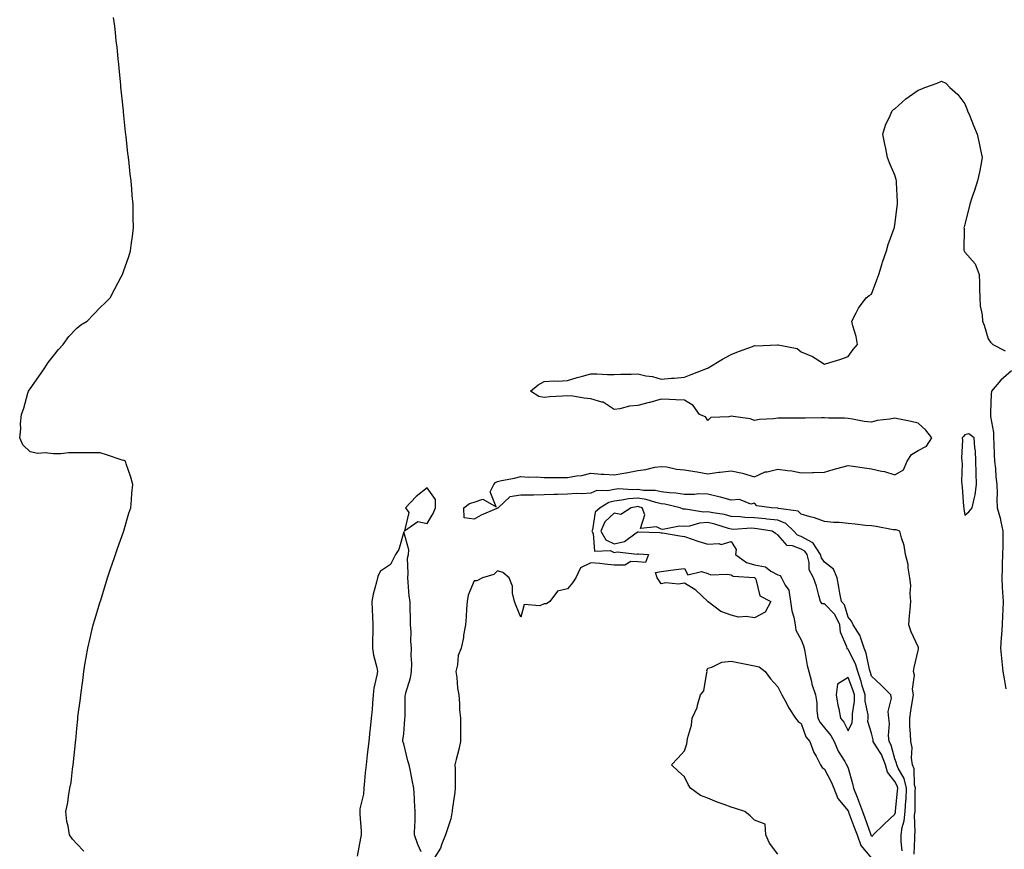
# Model space of a CAD drawing. Units: inches. Extents: x 947363 to 950003, y 7242458 to 7245098.
# Drawn here: x 948504 to 948925, y 7243496 to 7243851 of the extents above; entities that cross this region are included whole.
import ezdxf

# ---------------------------------------------------------------- set-up
doc = ezdxf.new("R2010")
doc.units = ezdxf.units.IN
doc.header["$MEASUREMENT"] = 0
doc.layers.add('Contour_94737242', color=7, linetype='Continuous', true_color=0xb16915)

msp = doc.modelspace()

# ---------------------------------------------------------------- linework, layer by layer
at = {"layer": 'Contour_94737242'}
for points in [[(948531.09, 7243494.96, 3203), (948528.05, 7243498.04, 3203), (948526.23, 7243500.1, 3203), (948524.92, 7243501.92, 3203), (948524.36, 7243505.61, 3203), (948523.85, 7243507.72, 3203), (948523.33, 7243511.92, 3203), (948524.19, 7243515.78, 3203), (948524.47, 7243518.34, 3203), (948525.16, 7243521.92, 3203), (948525.63, 7243524.34, 3203), (948526.21, 7243530.08, 3203), (948526.51, 7243531.92, 3203), (948526.7, 7243533.27, 3203), (948527.46, 7243541.33, 3203), (948527.55, 7243541.92, 3203), (948527.59, 7243542.38, 3203), (948528.05, 7243547.52, 3203), (948528.46, 7243551.51, 3203), (948528.49, 7243551.92, 3203), (948528.55, 7243552.42, 3203), (948529.62, 7243560.35, 3203), (948529.78, 7243561.92, 3203), (948530.01, 7243563.88, 3203), (948530.73, 7243569.24, 3203), (948531.07, 7243571.92, 3203), (948531.71, 7243575.58, 3203), (948532.1, 7243577.87, 3203), (948532.81, 7243581.92, 3203), (948533.77, 7243586.2, 3203), (948534.25, 7243588.12, 3203), (948535.12, 7243591.92, 3203), (948535.78, 7243594.19, 3203), (948538.05, 7243601.67, 3203), (948538.11, 7243601.86, 3203), (948538.13, 7243601.92, 3203), (948538.16, 7243602.03, 3203), (948540.43, 7243609.54, 3203), (948541.2, 7243611.92, 3203), (948542.82, 7243616.69, 3203), (948542.92, 7243617.05, 3203), (948544.66, 7243621.92, 3203), (948545.42, 7243624.55, 3203), (948548.05, 7243631.68, 3203), (948548.12, 7243631.85, 3203), (948548.15, 7243631.92, 3203), (948548.19, 7243632.06, 3203), (948550.32, 7243639.65, 3203), (948551.12, 7243641.92, 3203), (948551.44, 7243645.31, 3203), (948551.67, 7243648.3, 3203), (948552.06, 7243651.92, 3203), (948551.24, 7243655.11, 3203), (948549.2, 7243660.77, 3203), (948548.84, 7243661.92, 3203), (948548.29, 7243662.16, 3203), (948548.05, 7243662.26, 3203), (948547.54, 7243662.43, 3203), (948540.76, 7243664.63, 3203), (948538.05, 7243665.46, 3203), (948534.47, 7243665.5, 3203), (948531.59, 7243665.46, 3203), (948528.05, 7243665.48, 3203), (948524.53, 7243665.44, 3203), (948521.18, 7243665.05, 3203), (948518.05, 7243665.02, 3203), (948514.47, 7243665.5, 3203), (948511.35, 7243665.22, 3203), (948508.05, 7243665.94, 3203), (948505.02, 7243668.89, 3203), (948503.64, 7243671.92, 3203), (948504.16, 7243675.81, 3203), (948504.03, 7243677.9, 3203), (948504.43, 7243681.92, 3203), (948505.37, 7243684.6, 3203), (948507.15, 7243691.02, 3203), (948507.44, 7243691.92, 3203), (948507.66, 7243692.31, 3203), (948508.05, 7243692.91, 3203), (948511.76, 7243698.21, 3203), (948514.4, 7243701.92, 3203), (948515.77, 7243704.2, 3203), (948518.05, 7243707.1, 3203), (948520.19, 7243709.78, 3203), (948522.24, 7243711.92, 3203), (948524.67, 7243715.3, 3203), (948528.05, 7243718.86, 3203), (948529.73, 7243720.24, 3203), (948532.45, 7243721.92, 3203), (948535.19, 7243724.78, 3203), (948538.05, 7243727.67, 3203), (948540.27, 7243729.7, 3203), (948542.3, 7243731.92, 3203), (948544.3, 7243735.67, 3203), (948547.05, 7243740.92, 3203), (948547.58, 7243741.92, 3203), (948547.71, 7243742.26, 3203), (948548.05, 7243743.19, 3203), (948550.4, 7243749.57, 3203), (948551.09, 7243751.92, 3203), (948551.48, 7243755.35, 3203), (948551.86, 7243758.11, 3203), (948552.29, 7243761.92, 3203), (948552.22, 7243766.09, 3203), (948552.23, 7243767.74, 3203), (948552.13, 7243771.92, 3203), (948551.79, 7243775.66, 3203), (948551.57, 7243778.4, 3203), (948551.29, 7243781.92, 3203), (948550.93, 7243784.8, 3203), (948550.49, 7243789.48, 3203), (948550.23, 7243791.92, 3203), (948549.97, 7243793.84, 3203), (948549.14, 7243800.83, 3203), (948549.01, 7243801.92, 3203), (948548.91, 7243802.78, 3203), (948548.05, 7243811.39, 3203), (948548, 7243811.87, 3203), (948547.99, 7243811.92, 3203), (948547.99, 7243811.98, 3203), (948547.06, 7243820.93, 3203), (948546.96, 7243821.92, 3203), (948546.85, 7243823.12, 3203), (948546.2, 7243830.07, 3203), (948546.03, 7243831.92, 3203), (948545.76, 7243834.21, 3203), (948545.32, 7243839.19, 3203), (948544.96, 7243841.92, 3203), (948544.56, 7243845.41, 3203), (948544.33, 7243848.2, 3203), (948543.78, 7243851.92, 3203)], [(948886.31, 7243493.66, 3202), (948886.62, 7243500.49, 3202), (948886.59, 7243501.92, 3202), (948886.79, 7243503.18, 3202), (948886.55, 7243510.42, 3202), (948886.71, 7243511.92, 3202), (948886.79, 7243513.18, 3202), (948886.85, 7243520.72, 3202), (948886.92, 7243521.92, 3202), (948886.55, 7243523.42, 3202), (948886.33, 7243530.2, 3202), (948885.59, 7243531.92, 3202), (948885.2, 7243534.77, 3202), (948885.44, 7243539.31, 3202), (948884.88, 7243541.92, 3202), (948884.84, 7243545.13, 3202), (948884.51, 7243548.38, 3202), (948884.48, 7243551.92, 3202), (948884.97, 7243555, 3202), (948885.64, 7243559.51, 3202), (948886.02, 7243561.92, 3202), (948885.66, 7243564.31, 3202), (948886.51, 7243570.38, 3202), (948886.03, 7243571.92, 3202), (948886.33, 7243573.64, 3202), (948888.05, 7243580.9, 3202), (948888.24, 7243581.73, 3202), (948888.27, 7243581.92, 3202), (948888.21, 7243582.08, 3202), (948888.05, 7243582.4, 3202), (948885.01, 7243588.88, 3202), (948884.02, 7243591.92, 3202), (948884.3, 7243595.67, 3202), (948884.7, 7243598.57, 3202), (948884.98, 7243601.92, 3202), (948884.67, 7243605.3, 3202), (948884.86, 7243608.73, 3202), (948884.45, 7243611.92, 3202), (948883.74, 7243616.23, 3202), (948883.82, 7243617.69, 3202), (948882.61, 7243621.92, 3202), (948882.01, 7243625.88, 3202), (948880.87, 7243629.1, 3202), (948880.26, 7243631.92, 3202), (948878.68, 7243632.55, 3202), (948878.05, 7243632.49, 3202), (948877.42, 7243632.55, 3202), (948870.1, 7243633.97, 3202), (948868.05, 7243634.18, 3202), (948865.52, 7243634.45, 3202), (948861.12, 7243634.99, 3202), (948858.05, 7243635.31, 3202), (948854.32, 7243635.65, 3202), (948851.84, 7243635.71, 3202), (948848.05, 7243636.11, 3202), (948843.74, 7243637.61, 3202), (948841.9, 7243638.07, 3202), (948838.05, 7243639.23, 3202), (948836.67, 7243640.54, 3202), (948828.26, 7243641.71, 3202), (948828.05, 7243641.78, 3202), (948827.93, 7243641.8, 3202), (948825.25, 7243641.92, 3202), (948818.99, 7243642.86, 3202), (948818.05, 7243643.92, 3202), (948816.4, 7243643.57, 3202), (948811.63, 7243645.5, 3202), (948808.05, 7243645.25, 3202), (948803.51, 7243646.46, 3202), (948802.8, 7243646.67, 3202), (948798.05, 7243647.87, 3202), (948794.08, 7243647.95, 3202), (948792.36, 7243647.61, 3202), (948788.05, 7243647.67, 3202), (948784.36, 7243648.23, 3202), (948781.62, 7243648.35, 3202), (948778.05, 7243648.8, 3202), (948775.48, 7243649.35, 3202), (948770.55, 7243649.42, 3202), (948768.05, 7243649.81, 3202), (948765.76, 7243649.63, 3202), (948759.94, 7243650.03, 3202), (948758.05, 7243649.83, 3202), (948755.35, 7243649.22, 3202), (948750.54, 7243649.43, 3202), (948748.05, 7243648.29, 3202), (948744.14, 7243648.01, 3202), (948741.87, 7243648.1, 3202), (948738.05, 7243647.76, 3202), (948733.75, 7243647.62, 3202), (948732.33, 7243647.64, 3202), (948728.05, 7243647.5, 3202), (948723.53, 7243647.4, 3202), (948722.56, 7243647.41, 3202), (948718.05, 7243647.31, 3202), (948713.36, 7243646.61, 3202), (948708.3, 7243641.92, 3202), (948708.15, 7243641.82, 3202), (948708.05, 7243641.76, 3202), (948707.76, 7243641.63, 3202), (948701.15, 7243638.82, 3202), (948698.05, 7243637.1, 3202), (948693.84, 7243637.71, 3202), (948693.67, 7243641.92, 3202), (948696.15, 7243643.82, 3202), (948698.05, 7243644.39, 3202), (948701.73, 7243645.6, 3202), (948707.56, 7243642.41, 3202), (948704.95, 7243648.82, 3202), (948706.45, 7243651.92, 3202), (948707.17, 7243652.8, 3202), (948708.05, 7243653.23, 3202), (948709.78, 7243653.65, 3202), (948715.34, 7243654.63, 3202), (948718.05, 7243655.4, 3202), (948721.28, 7243655.15, 3202), (948724.79, 7243655.18, 3202), (948728.05, 7243654.97, 3202), (948731.11, 7243654.98, 3202), (948734.96, 7243655.01, 3202), (948738.05, 7243655.01, 3202), (948741.82, 7243655.69, 3202), (948744.18, 7243655.79, 3202), (948748.05, 7243656.76, 3202), (948752.44, 7243656.31, 3202), (948753.58, 7243656.39, 3202), (948758.05, 7243656.06, 3202), (948762.99, 7243656.98, 3202), (948763.14, 7243657.01, 3202), (948768.05, 7243657.98, 3202), (948771.56, 7243658.41, 3202), (948775.43, 7243659.3, 3202), (948778.05, 7243659.69, 3202), (948780.5, 7243659.47, 3202), (948784.64, 7243658.51, 3202), (948788.05, 7243658.29, 3202), (948792.44, 7243657.53, 3202), (948793.53, 7243657.4, 3202), (948798.05, 7243656.51, 3202), (948802.79, 7243657.18, 3202), (948803.32, 7243657.19, 3202), (948808.05, 7243657.74, 3202), (948812.93, 7243656.8, 3202), (948813.33, 7243656.64, 3202), (948818.05, 7243655.29, 3202), (948822.65, 7243657.32, 3202), (948823.48, 7243657.35, 3202), (948828.05, 7243658.48, 3202), (948832.1, 7243657.87, 3202), (948833.94, 7243657.81, 3202), (948838.05, 7243656.98, 3202), (948842.88, 7243657.09, 3202), (948843.27, 7243657.14, 3202), (948848.05, 7243657.29, 3202), (948851.66, 7243658.31, 3202), (948855.43, 7243659.3, 3202), (948858.05, 7243660.02, 3202), (948860.24, 7243659.73, 3202), (948865.16, 7243659.03, 3202), (948868.05, 7243658.67, 3202), (948872.31, 7243657.66, 3202), (948873.61, 7243657.48, 3202), (948878.05, 7243656.14, 3202), (948881.8, 7243658.17, 3202), (948883.41, 7243661.92, 3202), (948885.19, 7243664.78, 3202), (948888.05, 7243666.55, 3202), (948891.67, 7243668.3, 3202), (948893.98, 7243671.92, 3202), (948891.39, 7243675.26, 3202), (948888.05, 7243678.16, 3202), (948885.02, 7243678.89, 3202), (948880.1, 7243679.87, 3202), (948878.05, 7243680.33, 3202), (948876.01, 7243679.88, 3202), (948870.56, 7243679.41, 3202), (948868.05, 7243678.62, 3202), (948865.01, 7243678.88, 3202), (948860.01, 7243679.96, 3202), (948858.05, 7243680.17, 3202), (948856.5, 7243680.37, 3202), (948849.65, 7243680.32, 3202), (948848.05, 7243680.46, 3202), (948846.66, 7243680.53, 3202), (948839.69, 7243680.28, 3202), (948838.05, 7243680.34, 3202), (948836.47, 7243680.34, 3202), (948829.58, 7243680.39, 3202), (948828.05, 7243680.4, 3202), (948826.23, 7243680.1, 3202), (948820.23, 7243679.74, 3202), (948818.05, 7243679.3, 3202), (948816.19, 7243680.06, 3202), (948808.96, 7243681.01, 3202), (948808.05, 7243681.27, 3202), (948807.04, 7243680.91, 3202), (948799.4, 7243680.57, 3202), (948798.05, 7243679.32, 3202), (948797.09, 7243680.96, 3202), (948794.53, 7243681.92, 3202), (948791.83, 7243685.7, 3202), (948788.05, 7243688.05, 3202), (948784.35, 7243688.22, 3202), (948781.6, 7243688.37, 3202), (948778.05, 7243688.51, 3202), (948773.23, 7243687.1, 3202), (948772.96, 7243687.01, 3202), (948768.05, 7243685.71, 3202), (948764.51, 7243685.46, 3202), (948760.47, 7243684.34, 3202), (948758.05, 7243684.07, 3202), (948753.29, 7243687.16, 3202), (948752.78, 7243687.19, 3202), (948748.05, 7243688.66, 3202), (948745.1, 7243688.97, 3202), (948740.26, 7243689.71, 3202), (948738.05, 7243689.96, 3202), (948735.87, 7243689.74, 3202), (948730.47, 7243689.5, 3202), (948728.05, 7243689.22, 3202), (948725.76, 7243689.63, 3202), (948722.26, 7243691.92, 3202), (948725.42, 7243694.55, 3202), (948728.05, 7243696.11, 3202), (948732.48, 7243696.35, 3202), (948733.72, 7243696.25, 3202), (948738.05, 7243696.54, 3202), (948742.16, 7243697.81, 3202), (948744.46, 7243698.33, 3202), (948748.05, 7243699.29, 3202), (948750.64, 7243699.33, 3202), (948755.13, 7243699, 3202), (948758.05, 7243699.04, 3202), (948760.78, 7243699.19, 3202), (948765.28, 7243699.15, 3202), (948768.05, 7243699.26, 3202), (948771.49, 7243698.48, 3202), (948774.34, 7243698.21, 3202), (948778.05, 7243697.03, 3202), (948782.55, 7243697.42, 3202), (948783.65, 7243697.52, 3202), (948788.05, 7243697.91, 3202), (948790.88, 7243699.09, 3202), (948797.88, 7243701.75, 3202), (948798.05, 7243701.82, 3202), (948798.12, 7243701.85, 3202), (948798.26, 7243701.92, 3202), (948804.41, 7243705.56, 3202), (948808.05, 7243707.64, 3202), (948811.13, 7243708.84, 3202), (948817.2, 7243711.07, 3202), (948818.05, 7243711.39, 3202), (948818.59, 7243711.38, 3202), (948827.94, 7243711.81, 3202), (948828.05, 7243711.81, 3202), (948828.23, 7243711.74, 3202), (948836.26, 7243710.13, 3202), (948838.05, 7243708.75, 3202), (948842.9, 7243706.77, 3202), (948843.96, 7243706.01, 3202), (948848.05, 7243703.42, 3202), (948850.3, 7243704.17, 3202), (948854.57, 7243705.4, 3202), (948858.05, 7243706.72, 3202), (948860.27, 7243709.7, 3202), (948862.14, 7243711.92, 3202), (948861.51, 7243715.38, 3202), (948860.05, 7243719.92, 3202), (948859.63, 7243721.92, 3202), (948861.53, 7243725.4, 3202), (948862.5, 7243727.47, 3202), (948865.76, 7243731.92, 3202), (948867.05, 7243732.92, 3202), (948868.05, 7243733.48, 3202), (948870.44, 7243739.53, 3202), (948871.2, 7243741.92, 3202), (948872.7, 7243746.57, 3202), (948872.85, 7243747.12, 3202), (948874.52, 7243751.92, 3202), (948875.26, 7243754.71, 3202), (948877.8, 7243761.67, 3202), (948877.87, 7243761.92, 3202), (948877.87, 7243762.1, 3202), (948878.05, 7243763.17, 3202), (948879.03, 7243770.94, 3202), (948879.18, 7243771.92, 3202), (948879.16, 7243773.03, 3202), (948878.75, 7243781.22, 3202), (948878.73, 7243781.92, 3202), (948878.61, 7243782.48, 3202), (948878.05, 7243784.42, 3202), (948875.8, 7243789.67, 3202), (948874.92, 7243791.92, 3202), (948874.18, 7243795.79, 3202), (948873.81, 7243797.68, 3202), (948872.98, 7243801.92, 3202), (948874.15, 7243805.82, 3202), (948876.11, 7243809.98, 3202), (948876.88, 7243811.92, 3202), (948877.44, 7243812.53, 3202), (948878.05, 7243812.84, 3202), (948882.84, 7243817.13, 3202), (948884.16, 7243818.03, 3202), (948888.05, 7243820.81, 3202), (948888.85, 7243821.12, 3202), (948890.89, 7243821.92, 3202), (948896.17, 7243823.8, 3202), (948898.05, 7243824.56, 3202), (948899.91, 7243823.78, 3202), (948901.68, 7243821.92, 3202), (948905.01, 7243818.88, 3202), (948908.05, 7243814.98, 3202), (948908.87, 7243812.74, 3202), (948909.16, 7243811.92, 3202), (948909.96, 7243810.01, 3202), (948911.78, 7243805.65, 3202), (948913.36, 7243801.92, 3202), (948914.15, 7243798.02, 3202), (948914.79, 7243795.18, 3202), (948915.46, 7243791.92, 3202), (948914.84, 7243788.71, 3202), (948914.26, 7243785.71, 3202), (948913.51, 7243781.92, 3202), (948912.12, 7243777.85, 3202), (948911.18, 7243775.05, 3202), (948910.11, 7243771.92, 3202), (948909.8, 7243770.17, 3202), (948908.05, 7243763.35, 3202), (948907.69, 7243762.28, 3202), (948907.62, 7243761.92, 3202), (948907.75, 7243761.62, 3202), (948907.65, 7243752.32, 3202), (948907.74, 7243751.92, 3202), (948907.89, 7243751.76, 3202), (948908.05, 7243751.45, 3202), (948912.51, 7243746.38, 3202), (948914.21, 7243741.92, 3202), (948914.33, 7243738.2, 3202), (948914.29, 7243735.68, 3202), (948914.39, 7243731.92, 3202), (948914.54, 7243728.41, 3202), (948915.38, 7243724.59, 3202), (948915.56, 7243721.92, 3202), (948916.33, 7243720.2, 3202), (948918.05, 7243714.38, 3202), (948919.01, 7243712.88, 3202), (948920.07, 7243711.92, 3202), (948925.31, 7243709.18, 3202)], [(948928.05, 7243700.65, 3202), (948923.38, 7243696.59, 3202), (948919.42, 7243691.92, 3202), (948919.3, 7243690.67, 3202), (948919.04, 7243682.91, 3202), (948918.96, 7243681.92, 3202), (948918.95, 7243681.02, 3202), (948920.27, 7243674.14, 3202), (948920.27, 7243671.92, 3202), (948920.37, 7243669.6, 3202), (948920.63, 7243664.5, 3202), (948920.76, 7243661.92, 3202), (948921.13, 7243658.84, 3202), (948921.32, 7243655.19, 3202), (948921.79, 7243651.92, 3202), (948921.84, 7243648.13, 3202), (948921.78, 7243645.65, 3202), (948921.82, 7243641.92, 3202), (948923.26, 7243637.13, 3202), (948923.3, 7243636.67, 3202), (948924.35, 7243631.92, 3202), (948924.27, 7243628.14, 3202), (948924.28, 7243625.69, 3202), (948924.21, 7243621.92, 3202), (948924.03, 7243617.9, 3202), (948924.06, 7243615.91, 3202), (948923.84, 7243611.92, 3202), (948924.04, 7243607.91, 3202), (948924.15, 7243605.82, 3202), (948924.36, 7243601.92, 3202), (948924.24, 7243598.11, 3202), (948924.11, 7243595.86, 3202), (948924, 7243591.92, 3202), (948923.69, 7243587.56, 3202), (948923.61, 7243586.36, 3202), (948923.28, 7243581.92, 3202), (948923.71, 7243577.58, 3202), (948923.87, 7243576.1, 3202), (948924.29, 7243571.92, 3202), (948924.9, 7243568.77, 3202), (948925.54, 7243564.43, 3202)], [(948881.22, 7243495.09, 3203), (948880.82, 7243499.15, 3203), (948880.75, 7243501.92, 3203), (948881.25, 7243505.12, 3203), (948882.07, 7243507.9, 3203), (948882.53, 7243511.92, 3203), (948882.83, 7243516.7, 3203), (948882.86, 7243517.11, 3203), (948883.13, 7243521.92, 3203), (948882.14, 7243526.01, 3203), (948879.52, 7243530.45, 3203), (948878.89, 7243531.92, 3203), (948878.79, 7243532.66, 3203), (948878.05, 7243534.55, 3203), (948876.54, 7243540.41, 3203), (948875.66, 7243541.92, 3203), (948875.43, 7243544.54, 3203), (948875.76, 7243549.63, 3203), (948875.48, 7243551.92, 3203), (948875.22, 7243554.75, 3203), (948876.66, 7243560.53, 3203), (948876.37, 7243561.92, 3203), (948872.18, 7243566.05, 3203), (948868.05, 7243569.84, 3203), (948867.64, 7243571.51, 3203), (948867.5, 7243571.92, 3203), (948867.26, 7243572.71, 3203), (948865.88, 7243579.75, 3203), (948864.95, 7243581.92, 3203), (948863.33, 7243586.64, 3203), (948863.26, 7243587.13, 3203), (948860.2, 7243591.92, 3203), (948859.56, 7243593.43, 3203), (948858.05, 7243595.18, 3203), (948856.59, 7243600.46, 3203), (948855.23, 7243601.92, 3203), (948854.61, 7243605.36, 3203), (948854.18, 7243608.05, 3203), (948853.46, 7243611.92, 3203), (948851.77, 7243615.64, 3203), (948848.05, 7243618.63, 3203), (948846.7, 7243620.57, 3203), (948846.34, 7243621.92, 3203), (948843.1, 7243626.87, 3203), (948843.07, 7243626.94, 3203), (948843.01, 7243626.96, 3203), (948838.05, 7243629.66, 3203), (948836.42, 7243630.29, 3203), (948834.92, 7243631.92, 3203), (948831.43, 7243635.3, 3203), (948828.05, 7243636.62, 3203), (948823.3, 7243637.17, 3203), (948822.78, 7243637.19, 3203), (948818.05, 7243637.67, 3203), (948813.95, 7243637.82, 3203), (948811.87, 7243638.1, 3203), (948808.05, 7243638.27, 3203), (948805.16, 7243639.03, 3203), (948800.21, 7243639.76, 3203), (948798.05, 7243640.23, 3203), (948796.26, 7243640.13, 3203), (948788.56, 7243641.41, 3203), (948788.05, 7243641.37, 3203), (948787.54, 7243641.41, 3203), (948786.28, 7243641.92, 3203), (948779.61, 7243643.48, 3203), (948778.05, 7243643.68, 3203), (948775.8, 7243644.17, 3203), (948771.71, 7243645.58, 3203), (948768.05, 7243646.15, 3203), (948764.11, 7243645.86, 3203), (948761.31, 7243645.18, 3203), (948758.05, 7243644.85, 3203), (948755.66, 7243644.31, 3203), (948751.95, 7243641.92, 3203), (948749.9, 7243640.07, 3203), (948748.73, 7243632.6, 3203), (948748.45, 7243631.92, 3203), (948748.94, 7243631.03, 3203), (948749.55, 7243623.42, 3203), (948756.27, 7243623.7, 3203), (948758.05, 7243622.89, 3203), (948759.29, 7243623.16, 3203), (948767.81, 7243622.16, 3203), (948768.05, 7243622.3, 3203), (948768.4, 7243622.27, 3203), (948772.74, 7243621.92, 3203), (948771.39, 7243618.58, 3203), (948768.05, 7243618.87, 3203), (948765.1, 7243618.97, 3203), (948762.57, 7243617.4, 3203), (948758.05, 7243617.44, 3203), (948754, 7243617.87, 3203), (948751.9, 7243618.07, 3203), (948748.05, 7243618.47, 3203), (948743.64, 7243616.33, 3203), (948741.59, 7243611.92, 3203), (948740.17, 7243609.8, 3203), (948738.05, 7243607.32, 3203), (948733.69, 7243606.28, 3203), (948730.45, 7243601.92, 3203), (948729.06, 7243600.91, 3203), (948728.05, 7243600.79, 3203), (948726.16, 7243600.03, 3203), (948719.45, 7243600.52, 3203), (948718.05, 7243595.15, 3203), (948716.11, 7243599.98, 3203), (948715.33, 7243601.92, 3203), (948714.52, 7243605.45, 3203), (948714.51, 7243608.38, 3203), (948713.07, 7243611.92, 3203), (948710.41, 7243614.28, 3203), (948708.05, 7243615, 3203), (948706.51, 7243613.46, 3203), (948701.71, 7243611.92, 3203), (948699.25, 7243610.72, 3203), (948698.05, 7243610.74, 3203), (948695.46, 7243604.51, 3203), (948695.08, 7243601.92, 3203), (948694.83, 7243598.7, 3203), (948694.62, 7243595.35, 3203), (948694.34, 7243591.92, 3203), (948693.54, 7243587.41, 3203), (948693.46, 7243586.51, 3203), (948692.46, 7243581.92, 3203), (948691.3, 7243578.67, 3203), (948690.93, 7243574.8, 3203), (948690.24, 7243571.92, 3203), (948690.67, 7243569.3, 3203), (948690.94, 7243564.81, 3203), (948691.55, 7243561.92, 3203), (948691.88, 7243558.09, 3203), (948691.78, 7243555.65, 3203), (948692.21, 7243551.92, 3203), (948692.21, 7243547.76, 3203), (948692.28, 7243546.15, 3203), (948692.28, 7243541.92, 3203), (948691.55, 7243538.42, 3203), (948690.39, 7243534.26, 3203), (948689.85, 7243531.92, 3203), (948689.9, 7243530.07, 3203), (948689.9, 7243523.77, 3203), (948689.94, 7243521.92, 3203), (948689.81, 7243520.16, 3203), (948688.67, 7243512.55, 3203), (948688.62, 7243511.92, 3203), (948688.59, 7243511.38, 3203), (948688.05, 7243508.77, 3203), (948686.36, 7243503.61, 3203), (948685.84, 7243501.92, 3203), (948684.22, 7243498.09, 3203), (948683.66, 7243496.31, 3203), (948681.01, 7243491.92, 3203)], [(948675.35, 7243494.62, 3203), (948673.98, 7243497.85, 3203), (948672.52, 7243501.92, 3203), (948672.67, 7243506.54, 3203), (948672.81, 7243507.16, 3203), (948672.9, 7243511.92, 3203), (948672.58, 7243516.45, 3203), (948672.53, 7243517.44, 3203), (948672.24, 7243521.92, 3203), (948671.51, 7243525.38, 3203), (948670.81, 7243529.16, 3203), (948670.25, 7243531.92, 3203), (948669.77, 7243533.64, 3203), (948668.05, 7243540.98, 3203), (948667.7, 7243541.57, 3203), (948667.53, 7243541.92, 3203), (948667.5, 7243542.47, 3203), (948668.05, 7243545.16, 3203), (948668.46, 7243551.51, 3203), (948668.49, 7243551.92, 3203), (948668.57, 7243552.44, 3203), (948668.6, 7243561.37, 3203), (948668.72, 7243561.92, 3203), (948668.9, 7243562.77, 3203), (948670.84, 7243569.13, 3203), (948671.31, 7243571.92, 3203), (948671.38, 7243575.25, 3203), (948671.17, 7243578.8, 3203), (948671.26, 7243581.92, 3203), (948670.94, 7243584.81, 3203), (948671.11, 7243588.86, 3203), (948670.84, 7243591.92, 3203), (948670.82, 7243594.69, 3203), (948670.68, 7243599.29, 3203), (948670.66, 7243601.92, 3203), (948670.29, 7243604.16, 3203), (948669.91, 7243610.06, 3203), (948669.64, 7243611.92, 3203), (948669.91, 7243613.78, 3203), (948669.61, 7243620.36, 3203), (948669.95, 7243621.92, 3203), (948670.07, 7243623.94, 3203), (948668.05, 7243631.72, 3203), (948665.87, 7243624.1, 3203), (948664.42, 7243621.92, 3203), (948662.3, 7243617.67, 3203), (948658.05, 7243614.78, 3203), (948657.05, 7243612.92, 3203), (948656.68, 7243611.92, 3203), (948656.26, 7243610.13, 3203), (948654.91, 7243605.06, 3203), (948654.25, 7243601.92, 3203), (948654.41, 7243598.28, 3203), (948654.57, 7243595.4, 3203), (948654.73, 7243591.92, 3203), (948654.75, 7243588.62, 3203), (948654.56, 7243585.41, 3203), (948654.59, 7243581.92, 3203), (948654.95, 7243578.82, 3203), (948656.4, 7243573.57, 3203), (948656.66, 7243571.92, 3203), (948656.43, 7243570.3, 3203), (948655.2, 7243564.77, 3203), (948654.88, 7243561.92, 3203), (948654.52, 7243558.39, 3203), (948654.42, 7243555.55, 3203), (948654.01, 7243551.92, 3203), (948653.54, 7243547.41, 3203), (948653.41, 7243546.56, 3203), (948652.98, 7243541.92, 3203), (948652.42, 7243537.55, 3203), (948652.37, 7243536.24, 3203), (948651.9, 7243531.92, 3203), (948651.51, 7243528.46, 3203), (948651.23, 7243525.1, 3203), (948650.89, 7243521.92, 3203), (948650.67, 7243519.3, 3203), (948649.23, 7243513.1, 3203), (948649.1, 7243511.92, 3203), (948649.11, 7243510.86, 3203), (948649.67, 7243503.54, 3203), (948649.68, 7243501.92, 3203), (948649.48, 7243500.49, 3203), (948648.05, 7243492.87, 3203)], [(948828.05, 7243493.62, 3203), (948824.46, 7243498.33, 3203), (948822.9, 7243501.92, 3203), (948822.66, 7243506.53, 3203), (948818.05, 7243508.22, 3203), (948816.16, 7243510.03, 3203), (948813.86, 7243511.92, 3203), (948809.43, 7243513.3, 3203), (948808.05, 7243513.78, 3203), (948805.09, 7243514.88, 3203), (948802, 7243515.87, 3203), (948798.05, 7243517.59, 3203), (948794.98, 7243518.85, 3203), (948790.7, 7243521.92, 3203), (948789.64, 7243523.51, 3203), (948788.05, 7243526.76, 3203), (948785.34, 7243529.21, 3203), (948782.58, 7243531.92, 3203), (948785.24, 7243534.73, 3203), (948788.05, 7243537.96, 3203), (948789.02, 7243540.95, 3203), (948789.17, 7243541.92, 3203), (948789.34, 7243543.21, 3203), (948791.12, 7243548.85, 3203), (948791.38, 7243551.92, 3203), (948793.49, 7243556.48, 3203), (948793.6, 7243557.47, 3203), (948794.87, 7243561.92, 3203), (948796.35, 7243563.62, 3203), (948797.58, 7243571.45, 3203), (948797.77, 7243571.92, 3203), (948797.59, 7243572.38, 3203), (948798.05, 7243573.29, 3203), (948799.81, 7243573.68, 3203), (948804.12, 7243575.85, 3203), (948808.05, 7243576.26, 3203), (948811.68, 7243575.55, 3203), (948815.14, 7243574.83, 3203), (948818.05, 7243574.25, 3203), (948820.04, 7243573.91, 3203), (948822.66, 7243571.92, 3203), (948824.94, 7243568.81, 3203), (948828.05, 7243565.28, 3203), (948829.21, 7243563.08, 3203), (948829.76, 7243561.92, 3203), (948831.67, 7243558.3, 3203), (948832.54, 7243556.41, 3203), (948835.64, 7243551.92, 3203), (948836.66, 7243550.53, 3203), (948838.05, 7243549.6, 3203), (948840.03, 7243543.9, 3203), (948841.67, 7243541.92, 3203), (948843.37, 7243537.24, 3203), (948844.38, 7243535.59, 3203), (948846.31, 7243531.92, 3203), (948846.94, 7243530.81, 3203), (948848.05, 7243530.13, 3203), (948850.79, 7243524.66, 3203), (948852.01, 7243521.92, 3203), (948853.67, 7243517.54, 3203), (948858.05, 7243512.25, 3203), (948858.15, 7243512.02, 3203), (948858.19, 7243511.92, 3203), (948858.26, 7243511.71, 3203), (948860.89, 7243504.76, 3203), (948861.9, 7243501.92, 3203), (948863.52, 7243497.39, 3203), (948868.06, 7243491.93, 3203)]]:
    msp.add_polyline3d(points, dxfattribs=at)
for points in [[(948908.05, 7243638.77, 3202), (948909.68, 7243640.29, 3202), (948911.22, 7243641.92, 3202), (948911.96, 7243645.83, 3202), (948912.51, 7243647.46, 3202), (948913.07, 7243651.92, 3202), (948912.92, 7243656.79, 3202), (948912.87, 7243657.1, 3202), (948912.71, 7243661.92, 3202), (948912.53, 7243666.4, 3202), (948912.27, 7243667.7, 3202), (948912.05, 7243671.92, 3202), (948909.71, 7243673.58, 3202), (948908.05, 7243673.15, 3202), (948907.51, 7243672.46, 3202), (948906.93, 7243671.92, 3202), (948907.07, 7243670.94, 3202), (948906.64, 7243663.33, 3202), (948906.79, 7243661.92, 3202), (948906.92, 7243660.79, 3202), (948906.62, 7243653.35, 3202), (948906.74, 7243651.92, 3202), (948906.96, 7243650.83, 3202), (948907.5, 7243642.47, 3202), (948907.59, 7243641.92, 3202), (948907.65, 7243641.52, 3202)], [(948678.05, 7243635.25, 3203), (948680.48, 7243639.49, 3203), (948681.61, 7243641.92, 3203), (948681.59, 7243645.46, 3203), (948678.05, 7243650.46, 3203), (948673.21, 7243646.76, 3203), (948668.72, 7243641.92, 3203), (948670.07, 7243639.9, 3203), (948668.22, 7243632.09, 3203), (948673.93, 7243636.04, 3203)], [(948868.05, 7243501.47, 3204), (948868.52, 7243501.45, 3204), (948868.86, 7243501.92, 3204), (948873.47, 7243506.5, 3204), (948878.05, 7243510.76, 3204), (948878.31, 7243511.66, 3204), (948878.34, 7243511.92, 3204), (948878.36, 7243512.23, 3204), (948879.28, 7243520.69, 3204), (948879.35, 7243521.92, 3204), (948879.09, 7243522.96, 3204), (948878.05, 7243524.74, 3204), (948874.89, 7243528.76, 3204), (948874.12, 7243531.92, 3204), (948872.43, 7243536.3, 3204), (948869.98, 7243539.99, 3204), (948868.86, 7243541.92, 3204), (948868.79, 7243542.66, 3204), (948868.05, 7243545.5, 3204), (948866.54, 7243550.41, 3204), (948866.63, 7243551.92, 3204), (948866.6, 7243553.37, 3204), (948865.37, 7243559.24, 3204), (948865.33, 7243561.92, 3204), (948864.17, 7243565.8, 3204), (948863.73, 7243567.6, 3204), (948862.23, 7243571.92, 3204), (948861.24, 7243575.11, 3204), (948858.05, 7243581.3, 3204), (948857.72, 7243581.59, 3204), (948857.67, 7243581.92, 3204), (948857.57, 7243582.4, 3204), (948854.9, 7243588.77, 3204), (948854.51, 7243591.92, 3204), (948852.46, 7243596.33, 3204), (948848.05, 7243600.92, 3204), (948846.98, 7243600.85, 3204), (948846.26, 7243601.92, 3204), (948845.5, 7243604.47, 3204), (948844.5, 7243608.37, 3204), (948843.3, 7243611.92, 3204), (948841.47, 7243615.34, 3204), (948841.44, 7243618.53, 3204), (948840.55, 7243621.92, 3204), (948839.56, 7243623.43, 3204), (948838.05, 7243624.25, 3204), (948834.27, 7243625.7, 3204), (948831.98, 7243625.85, 3204), (948828.05, 7243630.43, 3204), (948827.08, 7243630.95, 3204), (948825.53, 7243631.92, 3204), (948819.15, 7243633.02, 3204), (948818.05, 7243633.13, 3204), (948816.79, 7243633.18, 3204), (948808.86, 7243632.73, 3204), (948808.05, 7243632.77, 3204), (948806.9, 7243633.07, 3204), (948801.11, 7243634.98, 3204), (948798.05, 7243635.64, 3204), (948794.53, 7243635.44, 3204), (948790.25, 7243634.12, 3204), (948788.05, 7243633.91, 3204), (948785.88, 7243634.09, 3204), (948778.81, 7243632.68, 3204), (948778.05, 7243632.8, 3204), (948776.15, 7243633.82, 3204), (948769.19, 7243633.06, 3204), (948771.05, 7243638.92, 3204), (948769.94, 7243641.92, 3204), (948768.54, 7243642.41, 3204), (948768.05, 7243642.49, 3204), (948767.52, 7243642.45, 3204), (948765.33, 7243641.92, 3204), (948760.9, 7243639.07, 3204), (948758.05, 7243639.73, 3204), (948754.03, 7243635.94, 3204), (948752.34, 7243631.92, 3204), (948754.37, 7243628.24, 3204), (948758.05, 7243626.55, 3204), (948762.44, 7243627.53, 3204), (948767.4, 7243631.27, 3204), (948768.05, 7243631.64, 3204), (948768.35, 7243631.62, 3204), (948777.46, 7243631.33, 3204), (948778.05, 7243631.3, 3204), (948778.73, 7243631.24, 3204), (948786.04, 7243629.91, 3204), (948788.05, 7243629.74, 3204), (948791.4, 7243628.57, 3204), (948793.75, 7243627.62, 3204), (948798.05, 7243626.35, 3204), (948802.82, 7243626.69, 3204), (948803.74, 7243626.23, 3204), (948808.05, 7243627.49, 3204), (948810.18, 7243624.05, 3204), (948809.97, 7243621.92, 3204), (948814.64, 7243618.51, 3204), (948818.05, 7243617.49, 3204), (948822.8, 7243616.67, 3204), (948825.07, 7243614.9, 3204), (948828.05, 7243613.3, 3204), (948829.06, 7243612.93, 3204), (948829.6, 7243611.92, 3204), (948831.1, 7243608.87, 3204), (948832.79, 7243606.66, 3204), (948833.49, 7243601.92, 3204), (948834.02, 7243597.89, 3204), (948834.88, 7243595.09, 3204), (948835.44, 7243591.92, 3204), (948835.68, 7243589.55, 3204), (948838.05, 7243585.49, 3204), (948839.02, 7243582.89, 3204), (948839.24, 7243581.92, 3204), (948839.57, 7243580.4, 3204), (948840.62, 7243574.49, 3204), (948841.24, 7243571.92, 3204), (948842.38, 7243567.59, 3204), (948842.57, 7243566.44, 3204), (948844.11, 7243561.92, 3204), (948844.65, 7243558.52, 3204), (948844.76, 7243555.21, 3204), (948845.18, 7243551.92, 3204), (948846.12, 7243549.99, 3204), (948848.05, 7243547.77, 3204), (948850.66, 7243544.53, 3204), (948852.13, 7243541.92, 3204), (948853.9, 7243537.77, 3204), (948856.65, 7243533.32, 3204), (948857.43, 7243531.92, 3204), (948857.63, 7243531.5, 3204), (948858.05, 7243530.51, 3204), (948860.01, 7243523.88, 3204), (948860.37, 7243521.92, 3204), (948861.9, 7243518.07, 3204), (948862.57, 7243516.44, 3204), (948864.29, 7243511.92, 3204), (948865.3, 7243509.17, 3204), (948867.62, 7243502.35, 3204), (948867.77, 7243501.92, 3204), (948867.84, 7243501.71, 3204)], [(948818.05, 7243594.93, 3203), (948814.51, 7243595.46, 3203), (948811.23, 7243595.1, 3203), (948808.05, 7243596.01, 3203), (948803.64, 7243597.51, 3203), (948798.28, 7243601.69, 3203), (948798.05, 7243601.84, 3203), (948797.98, 7243601.85, 3203), (948798, 7243601.92, 3203), (948792.88, 7243606.75, 3203), (948788.05, 7243609.72, 3203), (948785.47, 7243609.34, 3203), (948780.06, 7243609.91, 3203), (948778.05, 7243609.35, 3203), (948777.14, 7243611.01, 3203), (948776.43, 7243611.92, 3203), (948775.7, 7243614.27, 3203), (948778.05, 7243614.73, 3203), (948781.25, 7243615.12, 3203), (948784.37, 7243615.6, 3203), (948788.05, 7243616.03, 3203), (948789.47, 7243613.34, 3203), (948795.33, 7243614.64, 3203), (948798.05, 7243613.84, 3203), (948799.36, 7243613.23, 3203), (948806.38, 7243613.59, 3203), (948808.05, 7243613.22, 3203), (948808.86, 7243612.73, 3203), (948817.86, 7243612.11, 3203), (948818.05, 7243612.06, 3203), (948818.17, 7243612.04, 3203), (948818.31, 7243611.92, 3203), (948818.6, 7243611.37, 3203), (948820.34, 7243604.21, 3203), (948825.08, 7243601.92, 3203), (948822.65, 7243597.32, 3203)], [(948858.05, 7243546.48, 3205), (948859.88, 7243550.09, 3205), (948860, 7243551.92, 3205), (948859.95, 7243553.82, 3205), (948860.86, 7243559.11, 3205), (948860.81, 7243561.92, 3205), (948860.18, 7243564.05, 3205), (948858.05, 7243569.38, 3205), (948853.55, 7243566.42, 3205), (948852.96, 7243561.92, 3205), (948853.63, 7243557.5, 3205), (948854.1, 7243555.87, 3205), (948854.87, 7243551.92, 3205), (948856.25, 7243550.12, 3205)]]:
    msp.add_polyline3d(points, close=True, dxfattribs=at)

doc.saveas('drawing.dxf')
